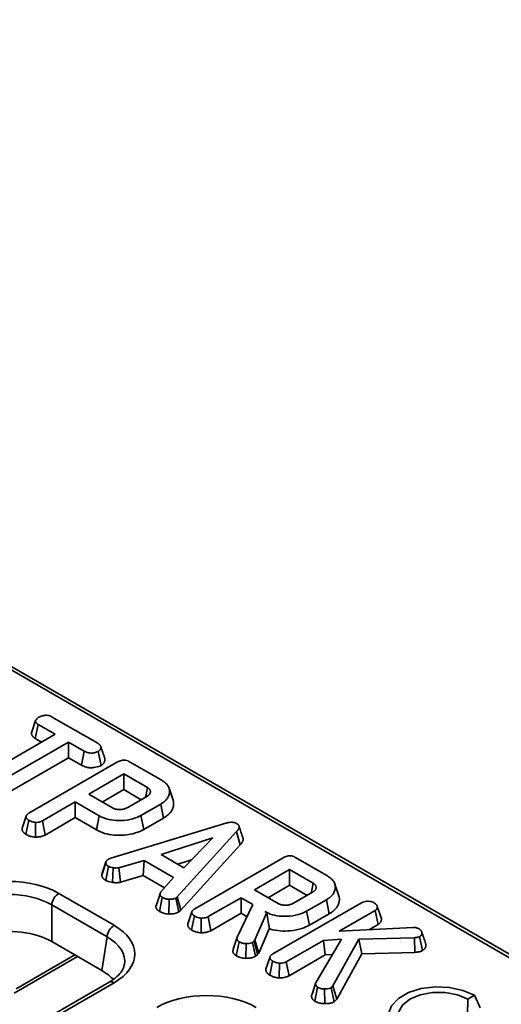
# Model space of a CAD drawing. Units: millimetres. Extents: x 8 to 466, y 1 to 291.
# Drawn here: x 341 to 355, y 137 to 165 of the extents above; entities that cross this region are included whole.
import ezdxf

# ---------------------------------------------------------------- set-up
doc = ezdxf.new("R2010")
doc.units = ezdxf.units.MM

msp = doc.modelspace()

# ---------------------------------------------------------------- linework, layer by layer
at = {"color": 7, "linetype": 'Continuous', "lineweight": 35}
for p, q in [((382.331, 122.67), (308.847, 165.092)), ((382.474, 122.684), (308.989, 165.106)), ((341.324, 144.9), (341.439, 145.243)), ((341.427, 144.739), (341.51, 145.135)), ((341.991, 144.857), (341.51, 145.135)), ((341.893, 145.355), (343.198, 144.601)), ((339.683, 143.524), (341.991, 144.857)), ((342.373, 144.636), (340.065, 143.304)), ((341.427, 144.739), (341.607, 144.635)), ((342.817, 144.38), (342.373, 144.636)), ((342.373, 144.192), (342.373, 144.636)), ((342.737, 143.983), (342.817, 144.38)), ((343.296, 143.974), (343.214, 144.371)), ((340.144, 142.906), (342.373, 144.192)), ((341.25, 142.622), (343.761, 144.071)), ((342.373, 144.192), (342.737, 143.983)), ((344.104, 144.078), (344.996, 143.563)), ((343.939, 143.733), (342.945, 143.159)), ((344.607, 143.346), (343.939, 143.733)), ((343.939, 143.289), (343.939, 143.733)), ((342.945, 143.159), (343.614, 142.773)), ((343.329, 142.937), (343.939, 143.289)), ((343.939, 143.289), (344.433, 143.003)), ((345.336, 142.987), (345.223, 143.325)), ((342.563, 142.938), (341.631, 142.4)), ((343.243, 142.546), (342.563, 142.938)), ((342.563, 142.495), (342.563, 142.938)), ((344.053, 142.784), (344.588, 143.093)), ((344.983, 142.879), (344.423, 142.556)), ((345.065, 142.483), (344.983, 142.879)), ((341.162, 142.023), (341.244, 142.42)), ((341.432, 141.943), (341.436, 142.359)), ((341.71, 142.002), (341.631, 142.4)), ((341.71, 142.002), (342.563, 142.495)), ((342.563, 142.495), (343.163, 142.148)), ((343.163, 142.148), (343.243, 142.546)), ((343.571, 141.345), (346.829, 142.337)), ((344.503, 142.159), (344.423, 142.556)), ((344.503, 142.159), (345.065, 142.483)), ((347.135, 142.104), (345.455, 140.254)), ((347.236, 141.723), (347.135, 142.104)), ((346.462, 141.923), (344.996, 141.445)), ((345.636, 141.076), (346.462, 141.923)), ((345.554, 139.87), (347.236, 141.723)), ((343.317, 140.862), (343.431, 141.214)), ((343.439, 141.257), (343.438, 141.255)), ((343.504, 141.318), (343.571, 141.345)), ((344.512, 141.283), (343.801, 141.076)), ((344.49, 140.852), (344.512, 141.283)), ((345.35, 140.8), (344.512, 141.283)), ((344.996, 141.445), (345.636, 141.076)), ((345.468, 141.173), (345.853, 141.298)), ((345.947, 139.91), (348.458, 141.359)), ((348.801, 141.367), (349.694, 140.851)), ((343.424, 140.717), (343.502, 141.116)), ((343.618, 140.655), (343.64, 141.07)), ((343.846, 140.665), (343.801, 141.076)), ((348.636, 141.021), (347.642, 140.447)), ((349.305, 140.635), (348.636, 141.021)), ((348.636, 140.577), (348.636, 141.021)), ((343.846, 140.665), (344.49, 140.852)), ((344.49, 140.852), (345.092, 140.505)), ((344.991, 140.389), (345.35, 140.8)), ((342.095, 140.348), (343.663, 139.443)), ((347.642, 140.447), (348.311, 140.061)), ((348.027, 140.225), (348.636, 140.577)), ((348.636, 140.577), (349.131, 140.291)), ((348.751, 140.072), (349.286, 140.381)), ((350.033, 140.275), (349.92, 140.613)), ((344.965, 140.336), (344.851, 139.996)), ((344.947, 139.838), (345.03, 140.234)), ((345.216, 139.763), (345.221, 140.18)), ((345.455, 140.254), (345.412, 140.216)), ((345.499, 139.822), (345.412, 140.216)), ((345.554, 139.87), (345.455, 140.254)), ((347.26, 140.226), (346.328, 139.689)), ((347.595, 140.033), (347.26, 140.226)), ((347.26, 139.783), (347.26, 140.226)), ((348.162, 138.631), (350.677, 140.083)), ((349.681, 140.167), (349.12, 139.844)), ((349.763, 139.771), (349.681, 140.167)), ((343.462, 139.114), (341.894, 140.019)), ((341.894, 140.019), (341.894, 138.982)), ((345.499, 139.822), (345.554, 139.87)), ((347.153, 139.104), (347.595, 140.033)), ((347.991, 139.804), (347.652, 139.028)), ((347.94, 139.834), (347.991, 139.804)), ((347.993, 139.8), (347.991, 139.804)), ((349.201, 139.447), (349.12, 139.844)), ((351.061, 139.863), (350.038, 139.273)), ((351.144, 139.468), (351.061, 139.863)), ((351.239, 139.636), (351.124, 139.979)), ((345.86, 139.311), (345.941, 139.708)), ((346.129, 139.231), (346.134, 139.647)), ((346.407, 139.29), (346.328, 139.689)), ((346.407, 139.29), (347.26, 139.783)), ((347.26, 139.783), (347.43, 139.685)), ((349.201, 139.447), (349.763, 139.771)), ((347.761, 138.655), (348.062, 139.346)), ((350.038, 139.273), (352.136, 139.384)), ((350.885, 139.318), (351.144, 139.468)), ((343.318, 138.16), (341.894, 138.982)), ((343.318, 138.16), (343.462, 139.114)), ((347.041, 138.768), (347.153, 139.104)), ((347.122, 138.582), (347.205, 138.978)), ((347.629, 138.999), (347.586, 138.958)), ((347.674, 138.565), (347.586, 138.958)), ((347.652, 139.028), (347.629, 138.999)), ((347.73, 138.617), (347.629, 138.999)), ((347.761, 138.655), (347.652, 139.028)), ((349.595, 139.017), (348.543, 138.41)), ((349.387, 137.833), (350.107, 139.055)), ((350.107, 139.055), (349.595, 139.017)), ((349.649, 138.604), (349.595, 139.017)), ((350.597, 139.053), (349.867, 137.724)), ((352.175, 139.089), (350.597, 139.053)), ((350.682, 138.638), (350.597, 139.053)), ((352.191, 138.674), (352.175, 139.089)), ((352.402, 138.726), (352.323, 139.124)), ((347.398, 138.507), (347.402, 138.924)), ((350.682, 138.638), (352.191, 138.674)), ((340.83, 137.523), (342.626, 138.559)), ((347.674, 138.565), (347.73, 138.617)), ((347.73, 138.617), (347.761, 138.655)), ((348.082, 138.548), (347.968, 138.207)), ((348.075, 138.033), (348.156, 138.429)), ((348.622, 138.012), (348.543, 138.41)), ((348.622, 138.012), (349.649, 138.604)), ((349.649, 138.604), (349.85, 138.619)), ((349.973, 137.347), (350.682, 138.638)), ((348.344, 137.952), (348.349, 138.369)), ((343.521, 137.83), (316.497, 122.23)), ((343.663, 137.816), (316.64, 122.216)), ((349.384, 137.825), (349.273, 137.492)), ((349.349, 137.297), (349.432, 137.693)), ((349.386, 137.83), (349.385, 137.828)), ((349.632, 137.223), (349.631, 137.639)), ((349.867, 137.724), (349.815, 137.672)), ((349.904, 137.279), (349.815, 137.672)), ((349.973, 137.347), (349.867, 137.724)), ((349.904, 137.279), (349.973, 137.347)), ((353.685, 137.349), (353.68, 136.902)), ((353.877, 137.46), (353.685, 137.349)), ((354.036, 137.108), (353.877, 137.46))]:
    msp.add_line(p, q, dxfattribs=at)
at = {"color": 8, "linetype": 'Continuous', "lineweight": 35}
msp.add_line((340.889, 137.645), (342.549, 138.604), dxfattribs=at)
at = {"color": 7, "linetype": 'Continuous', "lineweight": 35, "flags": 128}
for points in [[(344.549, 143.07), (344.577, 143.2), (344.607, 143.346)], [(341.169, 142.539), (341.112, 142.368), (341.056, 142.198)], [(343.433, 141.239), (343.383, 141.091), (343.328, 140.925)], [(349.247, 140.358), (349.274, 140.488), (349.305, 140.635)], [(345.867, 139.827), (345.81, 139.656), (345.753, 139.486)], [(353.877, 137.46), (353.551, 137.6), (353.17, 137.682), (352.765, 137.699), (352.367, 137.649), (352.01, 137.537), (351.723, 137.371), (351.528, 137.165), (351.442, 136.935), (351.471, 136.701), (351.613, 136.481), (351.856, 136.293)], [(353.685, 137.349), (353.392, 137.472), (353.048, 137.536), (352.686, 137.536), (352.341, 137.472), (352.048, 137.349), (351.836, 137.18), (351.724, 136.981), (351.724, 136.772), (351.836, 136.573), (352.048, 136.404)]]:
    msp.add_lwpolyline(points, dxfattribs=at)
at = {"color": 7, "linetype": 'Continuous', "lineweight": 35}
for centre in [(342.336, 139.975), (343.904, 139.07)]:
    msp.add_arc(centre, 0.444, 122.8009, 174.311, dxfattribs=at)
at = {"color": 8, "linetype": 'Continuous', "lineweight": 35}
msp.add_arc((343.58, 137.701), 0.142, 54.0182, 114.6714, dxfattribs=at)
at = {"color": 7, "linetype": 'Continuous', "lineweight": 35}
for centre, major_axis, ratio, start_param, end_param in [((340.687, 139.522), (2, 0), 0.58169, 0.789196, 2.352396), ((340.687, 139.289), (1.714, 0), 0.599862, 0.789196, 2.352396), ((340.687, 138.274), (1.714, 0), 0.58169, 0.789196, 1.942664), ((342.233, 138.629), (2.015, 0), 0.572919, 5.501585, 7.064785), ((342.092, 137.463), (1.727, 0), 0.572919, 0.451688, 0.7816), ((346.283, 136.291), (2, 0), 0.58169, 0.789196, 2.352396)]:
    msp.add_ellipse(centre, major_axis=major_axis, ratio=ratio, start_param=start_param, end_param=end_param, dxfattribs=at)
at = {"color": 8, "linetype": 'Continuous', "lineweight": 35}
msp.add_ellipse((342.233, 138.396), major_axis=(1.732, 0.043), ratio=0.571251, start_param=6.170784, end_param=7.050756, dxfattribs=at)
at = {"color": 7, "linetype": 'Continuous', "lineweight": 35}
for points, knots in [([(341.533, 145.342), (341.56, 145.355), (341.614, 145.38), (341.703, 145.395), (341.781, 145.395), (341.843, 145.38), (341.876, 145.364), (341.893, 145.355)], [0, 0, 0, 0, 0.2584409, 0.5166989, 0.6742534, 0.831532, 1, 1, 1, 1]), ([(341.439, 145.243), (341.448, 145.26), (341.462, 145.287), (341.497, 145.32), (341.521, 145.335), (341.533, 145.342)], [0, 0, 0, 0, 0.479636, 0.73683, 1, 1, 1, 1]), ([(341.51, 145.135), (341.505, 145.138), (341.494, 145.145), (341.479, 145.155), (341.467, 145.167), (341.456, 145.179), (341.448, 145.192), (341.443, 145.205), (341.439, 145.219), (341.439, 145.23), (341.439, 145.238), (341.439, 145.241), (341.439, 145.243)], [0, 0, 0, 0, 0.112926, 0.226072, 0.341367, 0.458273, 0.571338, 0.685603, 0.803711, 0.922897, 0.961447, 1, 1, 1, 1]), ([(341.324, 144.9), (341.324, 144.896), (341.324, 144.89), (341.324, 144.881), (341.324, 144.872), (341.326, 144.859), (341.33, 144.842), (341.337, 144.826), (341.346, 144.81), (341.357, 144.795), (341.37, 144.78), (341.386, 144.766), (341.4, 144.756), (341.412, 144.748), (341.419, 144.744), (341.425, 144.74), (341.427, 144.739)], [0, 0, 0, 0, 0.071067, 0.106602, 0.142144, 0.234242, 0.326869, 0.421403, 0.516637, 0.608766, 0.701557, 0.796554, 0.892304, 0.919221, 0.97307, 1, 1, 1, 1]), ([(343.198, 144.601), (343.207, 144.596), (343.221, 144.587), (343.239, 144.574), (343.251, 144.564), (343.262, 144.552), (343.271, 144.542), (343.28, 144.527), (343.285, 144.514), (343.289, 144.499), (343.289, 144.484), (343.286, 144.47), (343.282, 144.454), (343.276, 144.437), (343.266, 144.417), (343.253, 144.402), (343.24, 144.389), (343.227, 144.38), (343.218, 144.374), (343.214, 144.371)], [0, 0, 0, 0, 0.085026, 0.141963, 0.199366, 0.228224, 0.294463, 0.339111, 0.406896, 0.45107, 0.51806, 0.585931, 0.619881, 0.705373, 0.792146, 0.86288, 0.896917, 0.965538, 1, 1, 1, 1]), ([(343.214, 144.371), (343.19, 144.361), (343.131, 144.336), (343.033, 144.321), (342.934, 144.329), (342.869, 144.352), (342.832, 144.372), (342.817, 144.38)], [0, 0, 0, 0, 0.201994, 0.493564, 0.657021, 0.861383, 1, 1, 1, 1]), ([(343.396, 144.181), (343.378, 144.235), (343.342, 144.343), (343.305, 144.453), (343.287, 144.508)], [0, 0, 0, 0, 0.500117, 1, 1, 1, 1]), ([(342.737, 143.983), (342.782, 143.96), (342.855, 143.924), (342.988, 143.904), (343.12, 143.915), (343.227, 143.94), (343.283, 143.968), (343.296, 143.974)], [0, 0, 0, 0, 0.28322, 0.461559, 0.63998, 0.92089, 1, 1, 1, 1]), ([(343.296, 143.974), (343.301, 143.978), (343.322, 143.992), (343.348, 144.012), (343.368, 144.037), (343.382, 144.059), (343.391, 144.08), (343.398, 144.099), (343.402, 144.119), (343.404, 144.14), (343.402, 144.162), (343.398, 144.175), (343.396, 144.181)], [0, 0, 0, 0, 0.061392, 0.246268, 0.340715, 0.436416, 0.558212, 0.631918, 0.70262, 0.821451, 0.918358, 1, 1, 1, 1]), ([(343.761, 144.071), (343.795, 144.088), (343.844, 144.114), (343.929, 144.127), (343.996, 144.122), (344.056, 144.104), (344.089, 144.086), (344.104, 144.078)], [0, 0, 0, 0, 0.340722, 0.496413, 0.653378, 0.848208, 1, 1, 1, 1]), ([(344.996, 143.563), (345.019, 143.55), (345.064, 143.522), (345.122, 143.475), (345.167, 143.428), (345.201, 143.38), (345.222, 143.332), (345.233, 143.29), (345.237, 143.249), (345.236, 143.214), (345.231, 143.179), (345.222, 143.143), (345.21, 143.109), (345.193, 143.076), (345.174, 143.044), (345.149, 143.012), (345.117, 142.977), (345.068, 142.932), (345.017, 142.9), (344.983, 142.879)], [0, 0, 0, 0, 0.074214, 0.149244, 0.225323, 0.28851, 0.352964, 0.4183, 0.457081, 0.515816, 0.555531, 0.595508, 0.655925, 0.693983, 0.732041, 0.790039, 0.829207, 0.888456, 1, 1, 1, 1]), ([(344.588, 143.093), (344.594, 143.096), (344.608, 143.105), (344.629, 143.119), (344.649, 143.136), (344.663, 143.153), (344.675, 143.17), (344.684, 143.188), (344.689, 143.207), (344.692, 143.227), (344.692, 143.244), (344.688, 143.26), (344.684, 143.27), (344.678, 143.281), (344.67, 143.294), (344.657, 143.31), (344.64, 143.325), (344.623, 143.337), (344.613, 143.343), (344.607, 143.346)], [0, 0, 0, 0, 0.048691, 0.130141, 0.196186, 0.26302, 0.328099, 0.394135, 0.461579, 0.529918, 0.599633, 0.646727, 0.69443, 0.718507, 0.764988, 0.835314, 0.906972, 0.95344, 1, 1, 1, 1]), ([(345.065, 142.483), (345.092, 142.499), (345.139, 142.528), (345.19, 142.57), (345.231, 142.61), (345.263, 142.646), (345.289, 142.683), (345.311, 142.72), (345.328, 142.759), (345.341, 142.804), (345.349, 142.844), (345.352, 142.883), (345.35, 142.927), (345.346, 142.962), (345.336, 142.985), (345.335, 142.987)], [0, 0, 0, 0, 0.123269, 0.216762, 0.279961, 0.375591, 0.43695, 0.498299, 0.591953, 0.655164, 0.75074, 0.809708, 0.868678, 0.988921, 1, 1, 1, 1]), ([(341.244, 142.42), (341.239, 142.423), (341.226, 142.431), (341.208, 142.444), (341.193, 142.46), (341.181, 142.476), (341.174, 142.49), (341.169, 142.505), (341.167, 142.519), (341.168, 142.533), (341.171, 142.545), (341.176, 142.555), (341.182, 142.565), (341.19, 142.575), (341.2, 142.587), (341.211, 142.596), (341.222, 142.604), (341.235, 142.612), (341.245, 142.619), (341.25, 142.622)], [0, 0, 0, 0, 0.054191, 0.145138, 0.21955, 0.295092, 0.36912, 0.419134, 0.495057, 0.555869, 0.597002, 0.659711, 0.687538, 0.743424, 0.800092, 0.857638, 0.886586, 0.943236, 1, 1, 1, 1]), ([(343.614, 142.773), (343.642, 142.759), (343.7, 142.732), (343.81, 142.72), (343.914, 142.729), (343.995, 142.752), (344.036, 142.775), (344.053, 142.784)], [0, 0, 0, 0, 0.2199834, 0.4570717, 0.6583934, 0.8564964, 1, 1, 1, 1]), ([(341.436, 142.359), (341.417, 142.361), (341.368, 142.365), (341.303, 142.388), (341.263, 142.41), (341.244, 142.42)], [0, 0, 0, 0, 0.263794, 0.650717, 1, 1, 1, 1]), ([(341.631, 142.4), (341.617, 142.393), (341.582, 142.376), (341.513, 142.362), (341.461, 142.36), (341.436, 142.359)], [0, 0, 0, 0, 0.262683, 0.653261, 1, 1, 1, 1]), ([(344.423, 142.556), (344.346, 142.519), (344.186, 142.443), (343.879, 142.402), (343.581, 142.416), (343.37, 142.477), (343.274, 142.529), (343.243, 142.546)], [0, 0, 0, 0, 0.226645, 0.472646, 0.699303, 0.901802, 1, 1, 1, 1]), ([(346.829, 142.337), (346.863, 142.346), (346.92, 142.361), (347.005, 142.366), (347.073, 142.357), (347.111, 142.341), (347.129, 142.332), (347.132, 142.33)], [0, 0, 0, 0, 0.336325, 0.57823, 0.769782, 0.96164, 1, 1, 1, 1]), ([(347.132, 142.33), (347.14, 142.325), (347.153, 142.317), (347.171, 142.303), (347.185, 142.288), (347.196, 142.272), (347.202, 142.257), (347.205, 142.246), (347.206, 142.235), (347.206, 142.221), (347.202, 142.205), (347.195, 142.186), (347.186, 142.168), (347.171, 142.144), (347.153, 142.123), (347.14, 142.109), (347.135, 142.104)], [0, 0, 0, 0, 0.0788147, 0.1318073, 0.212562, 0.2918877, 0.3456912, 0.4001408, 0.4276426, 0.4751317, 0.5713337, 0.6198547, 0.7134838, 0.8079782, 0.9277348, 1, 1, 1, 1]), ([(341.056, 142.198), (341.055, 142.193), (341.052, 142.183), (341.053, 142.165), (341.056, 142.144), (341.064, 142.121), (341.076, 142.1), (341.09, 142.081), (341.102, 142.069), (341.113, 142.058), (341.127, 142.046), (341.144, 142.034), (341.158, 142.026), (341.162, 142.023)], [0, 0, 0, 0, 0.079643, 0.159189, 0.27946, 0.401341, 0.534283, 0.624235, 0.715345, 0.761103, 0.820557, 0.940069, 1, 1, 1, 1]), ([(341.162, 142.023), (341.191, 142.008), (341.248, 141.978), (341.342, 141.949), (341.407, 141.944), (341.432, 141.943)], [0, 0, 0, 0, 0.373733, 0.757469, 1, 1, 1, 1]), ([(343.163, 142.148), (343.236, 142.112), (343.382, 142.039), (343.664, 141.989), (343.97, 141.993), (344.269, 142.044), (344.429, 142.123), (344.503, 142.159)], [0, 0, 0, 0, 0.193187, 0.386519, 0.579501, 0.80636, 1, 1, 1, 1]), ([(347.313, 141.923), (347.295, 141.976), (347.259, 142.083), (347.223, 142.192), (347.204, 142.247)], [0, 0, 0, 0, 0.500149, 1, 1, 1, 1]), ([(341.432, 141.943), (341.466, 141.944), (341.543, 141.947), (341.641, 141.968), (341.692, 141.993), (341.71, 142.002)], [0, 0, 0, 0, 0.335253, 0.7686207, 1, 1, 1, 1]), ([(347.236, 141.723), (347.245, 141.732), (347.261, 141.749), (347.28, 141.773), (347.294, 141.796), (347.308, 141.822), (347.316, 141.846), (347.321, 141.871), (347.321, 141.894), (347.317, 141.912), (347.313, 141.922), (347.313, 141.923)], [0, 0, 0, 0, 0.161106, 0.269328, 0.378606, 0.502814, 0.656239, 0.737004, 0.859298, 0.983832, 1, 1, 1, 1]), ([(343.431, 141.214), (343.431, 141.218), (343.431, 141.227), (343.432, 141.24), (343.436, 141.253), (343.443, 141.266), (343.453, 141.278), (343.464, 141.289), (343.477, 141.3), (343.489, 141.308), (343.498, 141.314), (343.502, 141.317), (343.504, 141.318)], [0, 0, 0, 0, 0.111821, 0.223933, 0.338777, 0.455484, 0.567438, 0.680521, 0.796968, 0.914283, 0.95714, 1, 1, 1, 1]), ([(343.502, 141.116), (343.497, 141.119), (343.487, 141.125), (343.473, 141.135), (343.461, 141.146), (343.452, 141.157), (343.443, 141.169), (343.437, 141.181), (343.433, 141.194), (343.432, 141.204), (343.432, 141.21), (343.432, 141.213), (343.431, 141.214)], [0, 0, 0, 0, 0.114324, 0.228863, 0.345451, 0.463482, 0.577906, 0.6933, 0.812287, 0.932418, 0.966209, 1, 1, 1, 1]), ([(348.458, 141.359), (348.492, 141.377), (348.542, 141.402), (348.626, 141.415), (348.694, 141.41), (348.753, 141.392), (348.787, 141.374), (348.801, 141.367)], [0, 0, 0, 0, 0.340722, 0.496413, 0.653378, 0.848208, 1, 1, 1, 1]), ([(343.328, 140.925), (343.326, 140.92), (343.321, 140.909), (343.317, 140.892), (343.316, 140.878), (343.316, 140.868), (343.317, 140.864), (343.317, 140.862)], [0, 0, 0, 0, 0.262841, 0.537829, 0.815327, 0.907659, 1, 1, 1, 1]), ([(343.64, 141.07), (343.616, 141.076), (343.579, 141.084), (343.535, 141.102), (343.513, 141.111), (343.502, 141.116)], [0, 0, 0, 0, 0.48891, 0.744104, 1, 1, 1, 1]), ([(343.801, 141.076), (343.782, 141.072), (343.747, 141.066), (343.693, 141.067), (343.658, 141.069), (343.64, 141.07)], [0, 0, 0, 0, 0.348702, 0.672548, 1, 1, 1, 1]), ([(343.317, 140.862), (343.317, 140.857), (343.318, 140.848), (343.32, 140.833), (343.325, 140.818), (343.332, 140.803), (343.341, 140.788), (343.352, 140.773), (343.366, 140.758), (343.38, 140.747), (343.396, 140.735), (343.41, 140.726), (343.421, 140.719), (343.424, 140.717)], [0, 0, 0, 0, 0.091099, 0.182329, 0.274554, 0.36743, 0.467388, 0.567972, 0.670708, 0.774314, 0.830595, 0.943477, 1, 1, 1, 1]), ([(343.424, 140.717), (343.44, 140.71), (343.499, 140.683), (343.568, 140.667), (343.618, 140.655)], [0, 0, 0, 0, 0.269354, 1, 1, 1, 1]), ([(343.618, 140.655), (343.636, 140.654), (343.698, 140.65), (343.777, 140.65), (343.833, 140.662), (343.846, 140.665)], [0, 0, 0, 0, 0.230441, 0.814255, 1, 1, 1, 1]), ([(349.286, 140.381), (349.291, 140.384), (349.306, 140.393), (349.327, 140.407), (349.346, 140.424), (349.361, 140.441), (349.373, 140.458), (349.382, 140.477), (349.387, 140.495), (349.389, 140.515), (349.389, 140.532), (349.386, 140.548), (349.381, 140.559), (349.376, 140.569), (349.368, 140.582), (349.355, 140.598), (349.338, 140.613), (349.32, 140.625), (349.31, 140.631), (349.305, 140.635)], [0, 0, 0, 0, 0.048691, 0.130141, 0.196186, 0.26302, 0.328099, 0.394135, 0.461579, 0.529918, 0.599633, 0.646727, 0.69443, 0.718507, 0.764988, 0.835314, 0.906972, 0.95344, 1, 1, 1, 1]), ([(349.694, 140.851), (349.716, 140.838), (349.761, 140.81), (349.819, 140.764), (349.865, 140.716), (349.898, 140.668), (349.92, 140.62), (349.93, 140.578), (349.934, 140.537), (349.933, 140.502), (349.928, 140.467), (349.92, 140.432), (349.907, 140.397), (349.89, 140.364), (349.871, 140.332), (349.847, 140.3), (349.814, 140.266), (349.765, 140.22), (349.714, 140.188), (349.681, 140.167)], [0, 0, 0, 0, 0.074214, 0.149244, 0.225323, 0.28851, 0.352964, 0.4183, 0.457081, 0.515816, 0.555531, 0.595508, 0.655925, 0.693983, 0.732041, 0.790039, 0.829207, 0.888456, 1, 1, 1, 1]), ([(345.03, 140.234), (345.027, 140.236), (345.017, 140.242), (345.003, 140.253), (344.99, 140.264), (344.981, 140.274), (344.973, 140.283), (344.967, 140.294), (344.963, 140.305), (344.961, 140.318), (344.963, 140.333), (344.968, 140.348), (344.973, 140.359), (344.978, 140.369), (344.984, 140.378), (344.988, 140.385), (344.991, 140.389)], [0, 0, 0, 0, 0.042774, 0.150008, 0.236496, 0.280312, 0.346486, 0.425276, 0.478616, 0.56024, 0.653116, 0.74728, 0.823658, 0.861939, 0.930953, 1, 1, 1, 1]), ([(345.221, 140.18), (345.187, 140.183), (345.119, 140.19), (345.061, 140.217), (345.033, 140.232), (345.03, 140.234)], [0, 0, 0, 0, 0.466512, 0.935162, 1, 1, 1, 1]), ([(345.412, 140.216), (345.391, 140.207), (345.343, 140.186), (345.273, 140.181), (345.23, 140.18), (345.221, 140.18)], [0, 0, 0, 0, 0.375281, 0.861881, 1, 1, 1, 1]), ([(348.311, 140.061), (348.339, 140.048), (348.398, 140.02), (348.508, 140.008), (348.612, 140.017), (348.693, 140.041), (348.734, 140.063), (348.751, 140.072)], [0, 0, 0, 0, 0.219983, 0.457072, 0.658393, 0.856496, 1, 1, 1, 1]), ([(349.763, 139.771), (349.79, 139.788), (349.837, 139.816), (349.888, 139.858), (349.929, 139.898), (349.961, 139.934), (349.986, 139.971), (350.008, 140.008), (350.025, 140.047), (350.039, 140.093), (350.046, 140.132), (350.049, 140.171), (350.047, 140.215), (350.044, 140.25), (350.034, 140.273), (350.033, 140.275)], [0, 0, 0, 0, 0.123269, 0.216762, 0.279961, 0.375591, 0.43695, 0.498299, 0.591953, 0.655164, 0.75074, 0.809708, 0.868678, 0.988921, 1, 1, 1, 1]), ([(350.677, 140.083), (350.699, 140.094), (350.744, 140.115), (350.829, 140.125), (350.91, 140.122), (350.978, 140.108), (351.009, 140.091), (351.023, 140.084)], [0, 0, 0, 0, 0.2227168, 0.446514, 0.6671461, 0.8565271, 1, 1, 1, 1]), ([(351.023, 140.084), (351.046, 140.07), (351.08, 140.047), (351.113, 140.01), (351.12, 139.99), (351.124, 139.979)], [0, 0, 0, 0, 0.478318, 0.734112, 1, 1, 1, 1]), ([(344.851, 139.996), (344.851, 139.995), (344.848, 139.986), (344.847, 139.971), (344.847, 139.95), (344.854, 139.93), (344.865, 139.912), (344.878, 139.894), (344.893, 139.878), (344.908, 139.866), (344.919, 139.857), (344.931, 139.849), (344.941, 139.842), (344.947, 139.838)], [0, 0, 0, 0, 0.027676, 0.146681, 0.255997, 0.389812, 0.503517, 0.590681, 0.72256, 0.811563, 0.856346, 0.910196, 1, 1, 1, 1]), ([(344.947, 139.838), (344.969, 139.827), (345.021, 139.799), (345.114, 139.771), (345.185, 139.766), (345.216, 139.763)], [0, 0, 0, 0, 0.295559, 0.696106, 1, 1, 1, 1]), ([(345.216, 139.763), (345.237, 139.764), (345.304, 139.765), (345.408, 139.779), (345.472, 139.809), (345.499, 139.822)], [0, 0, 0, 0, 0.204569, 0.66091, 1, 1, 1, 1]), ([(345.941, 139.708), (345.937, 139.711), (345.924, 139.719), (345.906, 139.732), (345.891, 139.748), (345.879, 139.764), (345.871, 139.778), (345.867, 139.793), (345.865, 139.808), (345.865, 139.821), (345.868, 139.834), (345.873, 139.843), (345.88, 139.854), (345.887, 139.863), (345.898, 139.875), (345.908, 139.884), (345.92, 139.892), (345.932, 139.901), (345.942, 139.907), (345.947, 139.91)], [0, 0, 0, 0, 0.054191, 0.145138, 0.21955, 0.295092, 0.36912, 0.419134, 0.495057, 0.555869, 0.597002, 0.659711, 0.687538, 0.743424, 0.800092, 0.857638, 0.886586, 0.943236, 1, 1, 1, 1]), ([(349.12, 139.844), (349.043, 139.807), (348.883, 139.731), (348.576, 139.691), (348.278, 139.704), (348.067, 139.766), (347.971, 139.817), (347.94, 139.834)], [0, 0, 0, 0, 0.2265274, 0.4723549, 0.6988732, 0.9017423, 1, 1, 1, 1]), ([(347.993, 139.8), (348.005, 139.716), (348.027, 139.564), (348.051, 139.414), (348.062, 139.346)], [0, 0, 0, 0, 0.549591, 1, 1, 1, 1]), ([(351.124, 139.979), (351.124, 139.974), (351.124, 139.965), (351.124, 139.95), (351.121, 139.936), (351.117, 139.923), (351.111, 139.911), (351.105, 139.901), (351.097, 139.891), (351.089, 139.883), (351.079, 139.875), (351.07, 139.869), (351.063, 139.865), (351.061, 139.863)], [0, 0, 0, 0, 0.114889, 0.22989, 0.346044, 0.463192, 0.547096, 0.631389, 0.71748, 0.804591, 0.853279, 0.951026, 1, 1, 1, 1]), ([(346.134, 139.647), (346.114, 139.649), (346.066, 139.653), (346.001, 139.676), (345.961, 139.698), (345.941, 139.708)], [0, 0, 0, 0, 0.263794, 0.650717, 1, 1, 1, 1]), ([(346.328, 139.689), (346.314, 139.682), (346.279, 139.664), (346.21, 139.65), (346.158, 139.648), (346.134, 139.647)], [0, 0, 0, 0, 0.262683, 0.653261, 1, 1, 1, 1]), ([(351.144, 139.468), (351.151, 139.472), (351.164, 139.48), (351.182, 139.494), (351.197, 139.508), (351.211, 139.525), (351.222, 139.542), (351.23, 139.561), (351.236, 139.58), (351.238, 139.596), (351.239, 139.612), (351.239, 139.624), (351.239, 139.633), (351.239, 139.636)], [0, 0, 0, 0, 0.092262, 0.18475, 0.278939, 0.37423, 0.478405, 0.583423, 0.690938, 0.799288, 0.849412, 0.949784, 1, 1, 1, 1]), ([(345.754, 139.486), (345.752, 139.481), (345.75, 139.471), (345.75, 139.453), (345.753, 139.432), (345.761, 139.409), (345.773, 139.388), (345.787, 139.37), (345.799, 139.357), (345.811, 139.346), (345.825, 139.334), (345.842, 139.323), (345.855, 139.314), (345.86, 139.311)], [0, 0, 0, 0, 0.079643, 0.159189, 0.27946, 0.401341, 0.534283, 0.624235, 0.715345, 0.761103, 0.820557, 0.940069, 1, 1, 1, 1]), ([(345.86, 139.311), (345.888, 139.296), (345.946, 139.266), (346.04, 139.238), (346.104, 139.233), (346.129, 139.231)], [0, 0, 0, 0, 0.373733, 0.757469, 1, 1, 1, 1]), ([(346.129, 139.231), (346.163, 139.232), (346.241, 139.235), (346.339, 139.256), (346.39, 139.282), (346.407, 139.29)], [0, 0, 0, 0, 0.335253, 0.768621, 1, 1, 1, 1]), ([(348.062, 139.346), (348.074, 139.342), (348.17, 139.312), (348.37, 139.276), (348.678, 139.283), (348.974, 139.335), (349.131, 139.412), (349.201, 139.447)], [0, 0, 0, 0, 0.0335807, 0.2665929, 0.4991069, 0.7778908, 1, 1, 1, 1]), ([(352.136, 139.384), (352.165, 139.383), (352.221, 139.38), (352.274, 139.361), (352.298, 139.348), (352.3, 139.347)], [0, 0, 0, 0, 0.466341, 0.938642, 1, 1, 1, 1]), ([(352.3, 139.347), (352.303, 139.345), (352.312, 139.34), (352.326, 139.331), (352.341, 139.319), (352.353, 139.308), (352.364, 139.295), (352.373, 139.282), (352.381, 139.265), (352.384, 139.253), (352.386, 139.242), (352.387, 139.231), (352.386, 139.216), (352.382, 139.196), (352.374, 139.176), (352.365, 139.16), (352.353, 139.146), (352.339, 139.135), (352.327, 139.127), (352.323, 139.124)], [0, 0, 0, 0, 0.029526, 0.088605, 0.148114, 0.208392, 0.23875, 0.32762, 0.388132, 0.449814, 0.480848, 0.51531, 0.58457, 0.672639, 0.761906, 0.830832, 0.877591, 0.949233, 1, 1, 1, 1]), ([(352.494, 138.925), (352.476, 138.979), (352.44, 139.087), (352.403, 139.197), (352.384, 139.252)], [0, 0, 0, 0, 0.500122, 1, 1, 1, 1]), ([(347.205, 138.978), (347.201, 138.981), (347.192, 138.987), (347.18, 138.996), (347.169, 139.005), (347.16, 139.014), (347.152, 139.025), (347.147, 139.037), (347.144, 139.05), (347.143, 139.062), (347.145, 139.076), (347.149, 139.09), (347.152, 139.099), (347.153, 139.104)], [0, 0, 0, 0, 0.082684, 0.165443, 0.249018, 0.333409, 0.395639, 0.522568, 0.587411, 0.688748, 0.791217, 0.89552, 1, 1, 1, 1]), ([(347.402, 138.924), (347.378, 138.925), (347.324, 138.929), (347.257, 138.95), (347.22, 138.97), (347.205, 138.978)], [0, 0, 0, 0, 0.315379, 0.727018, 1, 1, 1, 1]), ([(347.586, 138.958), (347.566, 138.95), (347.53, 138.935), (347.464, 138.926), (347.423, 138.924), (347.402, 138.924)], [0, 0, 0, 0, 0.36404, 0.677563, 1, 1, 1, 1]), ([(352.323, 139.124), (352.312, 139.119), (352.287, 139.109), (352.236, 139.098), (352.197, 139.092), (352.175, 139.089)], [0, 0, 0, 0, 0.254898, 0.575049, 1, 1, 1, 1]), ([(347.041, 138.768), (347.04, 138.764), (347.035, 138.751), (347.031, 138.733), (347.029, 138.715), (347.029, 138.702), (347.03, 138.688), (347.034, 138.674), (347.04, 138.661), (347.048, 138.647), (347.058, 138.634), (347.071, 138.621), (347.083, 138.61), (347.097, 138.599), (347.11, 138.591), (347.119, 138.584), (347.122, 138.582)], [0, 0, 0, 0, 0.066159, 0.198675, 0.265224, 0.332828, 0.400785, 0.469987, 0.539692, 0.611609, 0.684124, 0.758394, 0.833212, 0.874832, 0.958244, 1, 1, 1, 1]), ([(352.191, 138.674), (352.212, 138.676), (352.276, 138.685), (352.35, 138.702), (352.393, 138.722), (352.402, 138.726)], [0, 0, 0, 0, 0.277995, 0.849894, 1, 1, 1, 1]), ([(352.402, 138.726), (352.411, 138.732), (352.425, 138.741), (352.444, 138.756), (352.458, 138.77), (352.473, 138.787), (352.483, 138.805), (352.491, 138.824), (352.497, 138.843), (352.501, 138.866), (352.502, 138.889), (352.5, 138.909), (352.495, 138.921), (352.494, 138.925)], [0, 0, 0, 0, 0.10662, 0.170773, 0.253472, 0.337414, 0.444611, 0.509647, 0.615357, 0.72206, 0.830328, 0.939794, 1, 1, 1, 1]), ([(347.122, 138.582), (347.144, 138.571), (347.199, 138.542), (347.295, 138.514), (347.369, 138.509), (347.398, 138.507)], [0, 0, 0, 0, 0.284449, 0.715108, 1, 1, 1, 1]), ([(347.398, 138.507), (347.427, 138.508), (347.494, 138.511), (347.593, 138.526), (347.649, 138.553), (347.674, 138.565)], [0, 0, 0, 0, 0.284574, 0.672224, 1, 1, 1, 1]), ([(348.156, 138.429), (348.152, 138.432), (348.14, 138.439), (348.122, 138.452), (348.108, 138.467), (348.097, 138.481), (348.089, 138.494), (348.083, 138.509), (348.08, 138.524), (348.08, 138.538), (348.082, 138.55), (348.086, 138.56), (348.091, 138.57), (348.098, 138.58), (348.108, 138.591), (348.117, 138.6), (348.128, 138.609), (348.142, 138.619), (348.154, 138.626), (348.162, 138.631)], [0, 0, 0, 0, 0.049473, 0.132358, 0.21687, 0.268213, 0.344075, 0.395344, 0.473258, 0.534251, 0.575415, 0.638117, 0.665224, 0.719713, 0.774965, 0.831008, 0.859182, 0.911844, 1, 1, 1, 1]), ([(348.349, 138.369), (348.314, 138.373), (348.26, 138.38), (348.2, 138.406), (348.171, 138.421), (348.156, 138.429)], [0, 0, 0, 0, 0.469002, 0.732312, 1, 1, 1, 1]), ([(348.543, 138.41), (348.53, 138.403), (348.496, 138.386), (348.427, 138.372), (348.374, 138.37), (348.349, 138.369)], [0, 0, 0, 0, 0.255489, 0.636367, 1, 1, 1, 1]), ([(343.947, 138.33), (343.943, 138.299), (343.934, 138.221), (343.837, 138.075), (343.688, 137.934), (343.562, 137.856), (343.521, 137.83)], [0, 0, 0, 0, 0.203194, 0.511033, 0.841822, 1, 1, 1, 1]), ([(347.968, 138.207), (347.967, 138.2), (347.965, 138.188), (347.966, 138.169), (347.97, 138.148), (347.979, 138.124), (347.992, 138.103), (348.01, 138.082), (348.026, 138.067), (348.045, 138.052), (348.06, 138.042), (348.071, 138.035), (348.075, 138.033)], [0, 0, 0, 0, 0.108182, 0.189132, 0.311498, 0.435576, 0.569813, 0.660422, 0.79799, 0.848357, 0.949398, 1, 1, 1, 1]), ([(348.075, 138.033), (348.107, 138.016), (348.168, 137.984), (348.264, 137.958), (348.324, 137.954), (348.344, 137.952)], [0, 0, 0, 0, 0.418142, 0.804647, 1, 1, 1, 1]), ([(348.344, 137.952), (348.378, 137.953), (348.459, 137.956), (348.557, 137.978), (348.607, 138.004), (348.622, 138.012)], [0, 0, 0, 0, 0.338028, 0.799891, 1, 1, 1, 1]), ([(349.432, 137.693), (349.426, 137.697), (349.415, 137.704), (349.401, 137.716), (349.391, 137.727), (349.383, 137.74), (349.379, 137.752), (349.376, 137.763), (349.375, 137.773), (349.374, 137.787), (349.378, 137.805), (349.383, 137.821), (349.386, 137.83), (349.387, 137.833)], [0, 0, 0, 0, 0.105978, 0.195054, 0.285474, 0.356486, 0.464352, 0.537278, 0.574005, 0.679033, 0.811931, 0.94614, 1, 1, 1, 1]), ([(349.631, 137.639), (349.612, 137.64), (349.571, 137.64), (349.5, 137.658), (349.457, 137.68), (349.432, 137.693)], [0, 0, 0, 0, 0.244406, 0.548068, 1, 1, 1, 1]), ([(349.815, 137.672), (349.794, 137.664), (349.753, 137.646), (349.686, 137.641), (349.646, 137.64), (349.631, 137.639)], [0, 0, 0, 0, 0.38413, 0.769835, 1, 1, 1, 1]), ([(349.273, 137.492), (349.273, 137.492), (349.27, 137.483), (349.265, 137.469), (349.261, 137.451), (349.26, 137.437), (349.26, 137.421), (349.262, 137.402), (349.268, 137.382), (349.276, 137.365), (349.287, 137.349), (349.3, 137.334), (349.315, 137.321), (349.329, 137.31), (349.34, 137.303), (349.346, 137.299), (349.349, 137.297)], [0, 0, 0, 0, 0.008577, 0.122547, 0.214016, 0.260014, 0.329251, 0.438037, 0.529904, 0.62277, 0.695333, 0.768848, 0.862678, 0.91958, 0.959786, 1, 1, 1, 1]), ([(349.349, 137.297), (349.355, 137.294), (349.395, 137.272), (349.472, 137.237), (349.572, 137.224), (349.622, 137.223), (349.632, 137.223)], [0, 0, 0, 0, 0.064466, 0.52399, 0.906868, 1, 1, 1, 1]), ([(349.632, 137.223), (349.676, 137.224), (349.757, 137.226), (349.849, 137.252), (349.89, 137.272), (349.904, 137.279)], [0, 0, 0, 0, 0.444629, 0.822511, 1, 1, 1, 1])]:
    msp.add_open_spline(points, degree=3, knots=knots, dxfattribs=at)

doc.saveas('drawing.dxf')
